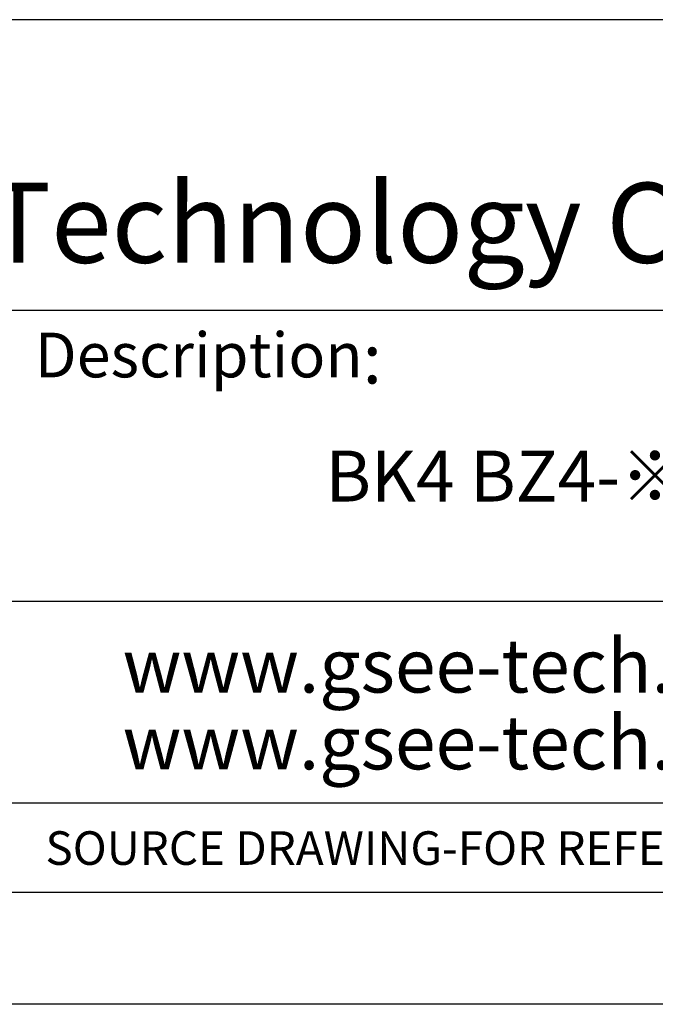
# Model space of a CAD drawing. Units: inches. Extents: x 1583 to 1880, y 1540 to 1750.
# Drawn here: x 1824 to 1852, y 1540 to 1584 of the extents above; entities that cross this region are included whole.
import ezdxf

# ---------------------------------------------------------------- set-up
doc = ezdxf.new("R2010")
doc.units = ezdxf.units.IN
doc.header["$MEASUREMENT"] = 0
doc.layers.add('A1', color=7, linetype='Continuous', lineweight=30)
doc.layers.add('A7', color=7, linetype='Continuous', lineweight=25)
for name, color, linetype in [('A3', 3, 'Continuous'), ('A6', 1, 'Continuous'), ('标题框层', 2, 'Continuous')]:
    doc.layers.add(name, color=color, linetype=linetype)
doc.styles.add('样式', font='isocp.shx', dxfattribs={"bigfont": 'gbcbig.shx'})

# ---------------------------------------------------------------- blocks, each defined once
blk = doc.blocks.new('标题框')
at = {"layer": '标题框层'}
for p, q in [((2226.179, 733.804), (1996.879, 733.804)), ((2226.179, 707.804), (1996.879, 707.804)), ((2226.179, 681.804), (1996.879, 681.804)), ((2119.4, 663.804), (2200.179, 663.804)), ((2226.179, 655.804), (1996.879, 655.804))]:
    blk.add_line(p, q, dxfattribs=at)
at = {"layer": 'A7', "attachment_point": 1, "style": '样式'}
for s, width, insert, char_height in [('{\\fArial|b0|i0|c204|p34;\\H0.91667x;Tianjin Geneuo Technology Co.,Ltd}', 204.82025, (2048.557, 719.226), 7.8), ('{\\H0.87912x;Description\\fSimHei|b0|i0|c134|p49;\\H1.1375x;:}', 157.07605, (2123.903, 705.836), 4.55), ('www.gsee-tech.cn', 157.07605, (2131.764, 678.467), 4.8), ('www.gsee-tech.com', 157.07605, (2131.764, 671.604), 4.8), ('SOURCE DRAWING-FOR REFERENCE ONLY', 157.07605, (2124.865, 661.269), 3)]:
    blk.add_mtext_dynamic_manual_height_columns(s, width=width, gutter_width=17.5, heights=[0], dxfattribs=dict(at, insert=insert, char_height=char_height))
at = {"layer": 'A7', "style": '样式'}
for tag, p in [('2017.5.30', (2062.661, 696.73)), ('FEK41-P/T539', (2149.89, 690.741)), ('1:1', (2067.238, 684.005))]:
    blk.add_attdef(tag, p, '', height=4.55, dxfattribs=at)

msp = doc.modelspace()

# ---------------------------------------------------------------- linework, layer by layer
at = {"layer": 'A1'}
msp.add_line((1875.4776, 1545.4587), (1588.4776, 1545.4587), dxfattribs=at)
at = {"layer": 'A6'}
msp.add_line((1880.4776, 1540.4587), (1583.4776, 1540.4587), dxfattribs=at)

# ---------------------------------------------------------------- block references
at = {"layer": 'A3'}
ref = msp.add_blockref('标题框', (762.3883, 1217.5565), dxfattribs=dict(at, xscale=0.5, yscale=0.5, zscale=0.5))
ref.add_attrib('FEK41-P/T539', 'BK4 BZ4-※M/P00', (1837.3334, 1562.9268), dxfattribs={"layer": 'A7', "height": 2.275, "style": '样式'})

doc.saveas('drawing.dxf')
